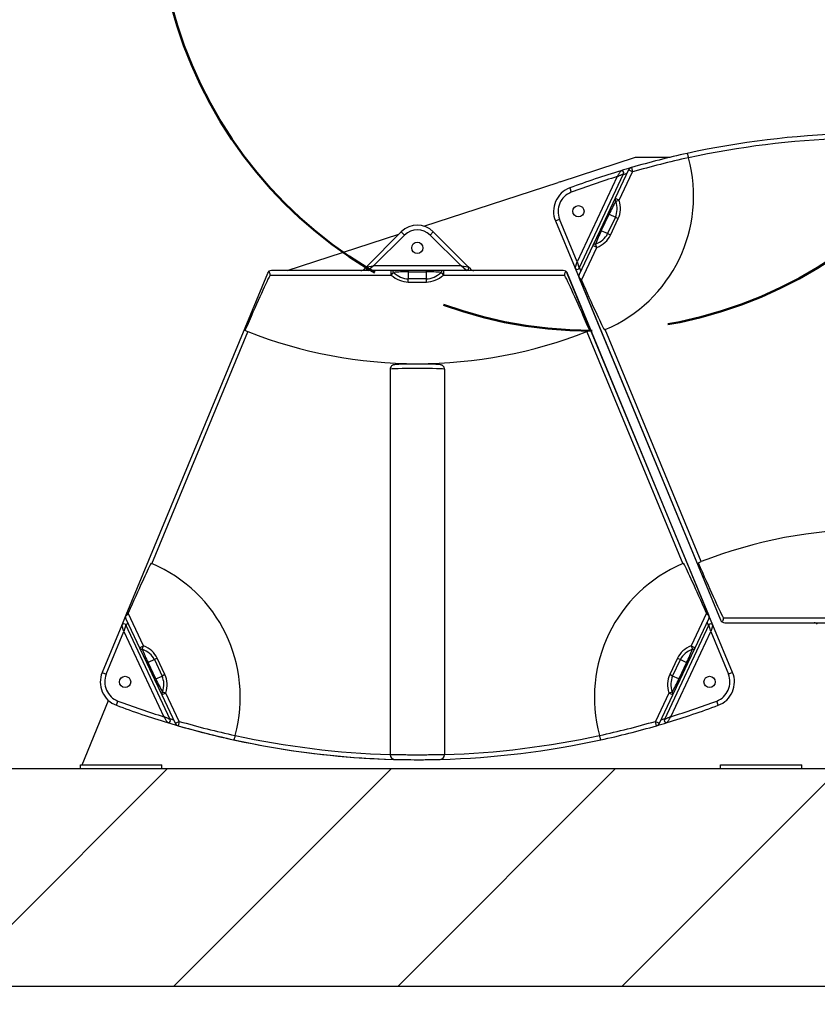
# Model space of a CAD drawing. Units: inches. Extents: x -342 to 588, y 7 to 751.
# Drawn here: x 66 to 88, y 212 to 239 of the extents above; entities that cross this region are included whole.
import ezdxf

# ---------------------------------------------------------------- set-up
doc = ezdxf.new("R2010")
doc.units = ezdxf.units.IN
doc.header["$LTSCALE"] = 35
doc.header["$MEASUREMENT"] = 0
doc.linetypes.add('CHAIN', pattern=[0.7087, 0.4724, -0.0591, 0.1181, -0.0591])
for name, color, linetype, lineweight in [('Hatch (Hydro)', 7, 'Continuous', 18), ('Sketch Geometry (Hydro)', 7, 'Continuous', 25), ('Symbol (Hydro)', 7, 'Continuous', 25), ('Visible (Hydro)', 7, 'Continuous', 25), ('Visible Narrow (Hydro)', 7, 'Continuous', 25)]:
    doc.layers.add(name, color=color, linetype=linetype, lineweight=lineweight)
doc.styles.add('Note Text (Hydro)', font='arial.ttf')
doc.dimstyles.new('Dimensions Fraction (Hydro US)$7', dxfattribs={"dimscale": 35, "dimtxt": 0.12, "dimasz": 0.098425, "dimexe": 0.125, "dimexo": 0.0625, "dimgap": 0.031496, "dimtad": 0, "dimtih": 1, "dimtoh": 1, "dimdec": 4, "dimlfac": 0.083333, "dimrnd": 1e-08, "dimzin": 4, "dimdsep": 46, "dimtxsty": 'Note Text (Hydro)', "dimcen": 0.09, "dimdle": 0.393701, "dimclrd": 256, "dimclre": 256, "dimclrt": 256, "dimadec": 0, "dimazin": 1, "dimtfac": 1, "dimtofl": 0, "dimtmove": 0, "dimatfit": 3, "dimfxl": 1, "dimtolj": 1, "dimtzin": 0, "dimlwd": -1, "dimlwe": -1, "dimarcsym": 0})

msp = doc.modelspace()

# ---------------------------------------------------------------- hatches: boundary and pattern name
at = {"layer": 'Hatch (Hydro)'}
h = msp.add_hatch(dxfattribs=at)
h.set_pattern_fill('ANSI31', color=256, scale=35, style=0)
h.paths.add_polyline_path([(54.889, 320.338), (54.889, 212.338), (246.889, 212.338), (246.889, 320.338)])
h.paths.add_polyline_path([(240.889, 314.338), (240.889, 218.338), (60.889, 218.338), (60.889, 314.338)], flags=0)

# ---------------------------------------------------------------- linework, layer by layer
at = {"layer": 'Sketch Geometry (Hydro)', "linetype": 'CHAIN', "lineweight": 50, "ltscale": 1.013233}
msp.add_circle((81.581, 242.423), 12, dxfattribs=at)
at = {"layer": 'Visible (Hydro)'}
for p, q in [((80.696, 234.535), (82.781, 235.213)), ((82.781, 235.213), (83.734, 235.213)), ((82.585, 234.863), (82.216, 234.081)), ((76.931, 233.312), (80.644, 234.518)), ((80.694, 234.539), (80.644, 234.518)), ((80.694, 234.539), (80.696, 234.535)), ((81.222, 232.149), (82.447, 234.757)), ((82.216, 234.081), (82.015, 233.655)), ((80.566, 233.459), (81.107, 232.151)), ((82.015, 233.655), (81.801, 233.203)), ((76.311, 233.155), (75.351, 232.194)), ((78.156, 232.194), (77.195, 233.155)), ((81.801, 233.203), (81.6, 232.777)), ((73.163, 232.088), (76.246, 233.089)), ((81.6, 232.777), (81.223, 231.98)), ((76.032, 232.088), (72.727, 232.088)), ((75.351, 232.194), (75.281, 232.124)), ((76.503, 232.088), (76.032, 232.088)), ((77.003, 232.088), (76.503, 232.088)), ((77.475, 232.088), (77.003, 232.088)), ((80.78, 232.088), (77.475, 232.088)), ((78.226, 232.124), (78.156, 232.194)), ((80.78, 232.088), (80.78, 232.088)), ((81.107, 232.151), (85.128, 222.444)), ((72.612, 232.01), (68.704, 222.576)), ((84.803, 222.576), (80.895, 232.01)), ((84.917, 222.303), (80.896, 232.01)), ((81.221, 231.879), (85.129, 222.444)), ((76.003, 229.362), (76.003, 218.721)), ((76.753, 229.506), (76.753, 229.517)), ((77.503, 229.362), (77.503, 218.721)), ((68.704, 222.576), (68.591, 222.303)), ((68.591, 222.303), (68.049, 220.996)), ((69.93, 219.698), (68.705, 222.306)), ((68.706, 222.475), (69.083, 221.677)), ((84.802, 222.306), (83.577, 219.698)), ((84.424, 221.677), (84.801, 222.475)), ((85.458, 220.996), (84.917, 222.303)), ((85.244, 222.367), (88.549, 222.367)), ((85.244, 222.367), (85.244, 222.367)), ((69.083, 221.677), (69.284, 221.252)), ((84.223, 221.252), (84.424, 221.677)), ((69.284, 221.252), (69.497, 220.799)), ((84.009, 220.799), (84.223, 221.252)), ((69.497, 220.799), (69.699, 220.373)), ((83.808, 220.373), (84.009, 220.799)), ((67.494, 218.447), (68.227, 220.219)), ((69.699, 220.373), (70.068, 219.592)), ((83.439, 219.592), (83.808, 220.373)), ((240.889, 218.338), (60.889, 218.338)), ((67.448, 218.447), (69.698, 218.447)), ((67.448, 218.338), (67.448, 218.447)), ((69.698, 218.338), (69.698, 218.447)), ((85.124, 218.338), (85.124, 218.447)), ((85.124, 218.447), (87.374, 218.447)), ((87.374, 218.338), (87.374, 218.447)), ((54.889, 212.338), (246.889, 212.338))]:
    msp.add_line(p, q, dxfattribs=at)
for centre in [(81.201, 233.722), (76.753, 232.713), (68.684, 220.733), (84.823, 220.733)]:
    msp.add_circle(centre, 0.156, dxfattribs=at)
for centre, radius, start, end in [((89.271, 212.117), 23.75, 91.5159, 102.3179), ((80.382, 234.141), 4, 292.9405, 15.3063), ((89.271, 212.117), 23.75, 102.3179, 106.1531), ((89.271, 212.117), 23.75, 106.8854, 110.481), ((89.271, 212.117), 23.75, 106.1613, 106.8854), ((82.39, 234.783), 0.0625, 334.836, 106.8854), ((82.698, 234.809), 0.125, 106.1531, 154.7165), ((81.201, 233.722), 0.687, 110.481, 202.5), ((76.753, 232.713), 0.625, 45, 135), ((72.727, 231.963), 0.125, 124.8465, 157.5), ((72.727, 231.963), 0.125, 90, 124.8465), ((75.193, 232.213), 0.125, 270, 315), ((75.395, 232.15), 0.0625, 135, 270), ((78.111, 232.15), 0.0625, 270, 45), ((78.314, 232.213), 0.125, 225, 270), ((80.78, 231.963), 0.125, 22.5, 90), ((80.78, 231.963), 0.125, 55.1535, 90), ((80.78, 231.963), 0.125, 22.5, 55.1535), ((81.165, 232.175), 0.0625, 202.5, 334.836), ((81.336, 231.926), 0.125, 154.7165, 188.2982), ((81.336, 231.926), 0.125, 188.2982, 202.5), ((76.753, 242.338), 12.821, 248.6024, 270), ((76.753, 242.338), 12.821, 270, 291.3976), ((89.271, 212.117), 12.821, 90, 111.3976), ((67.865, 220.314), 4, 344.6937, 67.0595), ((85.642, 220.314), 4, 112.9405, 195.3063), ((68.819, 222.528), 0.125, 157.5, 171.7018), ((84.688, 222.528), 0.125, 8.2982, 22.5), ((68.648, 222.279), 0.0625, 25.1646, 157.5), ((68.819, 222.528), 0.125, 171.7018, 205.2835), ((84.688, 222.528), 0.125, 334.7165, 8.2982), ((84.859, 222.279), 0.0625, 22.5, 154.836), ((85.244, 222.492), 0.125, 202.5, 270), ((85.244, 222.492), 0.125, 202.5, 235.1535), ((85.244, 222.492), 0.125, 235.1535, 270), ((87.71, 222.242), 0.125, 45, 90), ((68.684, 220.733), 0.687, 157.5, 249.5202), ((84.823, 220.733), 0.687, 290.481, 22.5), ((76.753, 242.338), 23.75, 249.5202, 253.1158), ((76.753, 242.338), 23.75, 286.8854, 290.481), ((69.874, 219.671), 0.0625, 253.1158, 25.1646), ((76.753, 242.338), 23.75, 253.1158, 270.0002), ((70.181, 219.645), 0.125, 205.2835, 253.8469), ((83.326, 219.645), 0.125, 286.1531, 334.7165), ((76.753, 242.338), 23.75, 286.1613, 286.8854), ((83.634, 219.671), 0.0625, 154.836, 286.8854), ((76.753, 242.338), 23.75, 253.8469, 257.6821), ((76.753, 242.338), 23.75, 282.3179, 286.1531), ((76.753, 242.338), 23.75, 257.6821, 268.4841), ((76.753, 242.338), 23.75, 271.5159, 282.3179), ((76.128, 218.721), 0.125, 180, 268.4841), ((77.378, 218.721), 0.125, 271.5159, 0)]:
    msp.add_arc(centre, radius, start, end, dxfattribs=at)
for centre, major_axis, start_param, end_param in [((70.602, 226.832), (2.222, 5.364), 0.305215, 0.843623), ((82.905, 226.832), (-2.222, 5.364), 5.439562, 5.97797), ((79.787, 235.667), (2.222, -5.364), 5.503481, 6.041863), ((67.27, 218.787), (2.222, 5.364), 0.241322, 0.779704), ((86.237, 218.787), (-2.222, 5.364), 5.503481, 6.041863), ((83.119, 227.623), (2.222, -5.364), 5.439562, 5.97797)]:
    msp.add_ellipse(centre, major_axis=major_axis, ratio=0.021528, start_param=start_param, end_param=end_param, dxfattribs=at)
for points, knots in [([(84.204, 235.32), (84.204, 235.32), (84.205, 235.317), (84.208, 235.305), (84.211, 235.297), (84.218, 235.275), (84.221, 235.262), (84.228, 235.239), (84.23, 235.231), (84.235, 235.214), (84.237, 235.205), (84.24, 235.197)], [0, 0, 0, 0, 0.1237387, 0.1237387, 0.2479581, 0.2479581, 0.3725776, 0.3725776, 0.4409727, 0.4409727, 0.50933, 0.50933, 0.50933, 0.50933]), ([(72.686, 231.963), (72.687, 231.964), (72.687, 231.964), (72.69, 231.971), (72.691, 231.977), (72.691, 231.988), (72.689, 231.994), (72.684, 232.011), (72.679, 232.021), (72.671, 232.038), (72.666, 232.046), (72.66, 232.057), (72.658, 232.062), (72.656, 232.065)], [2.2054288, 2.2054288, 2.2054288, 2.2054288, 2.2136086, 2.2136086, 2.2593913, 2.2593913, 2.3051739, 2.3051739, 2.3967391, 2.3967391, 2.4720862, 2.4720862, 2.5201473, 2.5201473, 2.5201473, 2.5201473]), ([(80.851, 232.065), (80.851, 232.065), (80.851, 232.065), (80.845, 232.055), (80.837, 232.04), (80.826, 232.017), (80.821, 232.007), (80.817, 231.991), (80.816, 231.986), (80.816, 231.976), (80.817, 231.97), (80.82, 231.964), (80.82, 231.964), (80.821, 231.963)], [1.9085462, 1.9085462, 1.9085462, 1.9085462, 1.9117972, 1.9117972, 2.0488291, 2.0488291, 2.1312188, 2.1312188, 2.1724137, 2.1724137, 2.2136086, 2.2136086, 2.2217704, 2.2217704, 2.2217704, 2.2217704]), ([(81.286, 231.819), (81.279, 231.833), (81.271, 231.848), (81.25, 231.874), (81.238, 231.885), (81.223, 231.899), (81.217, 231.904), (81.212, 231.908)], [2.1161284, 2.1161284, 2.1161284, 2.1161284, 2.234258, 2.234258, 2.3646436, 2.3646436, 2.4424993, 2.4424993, 2.4424993, 2.4424993]), ([(72.076, 230.4), (72.062, 230.406), (72.048, 230.411), (72.021, 230.422), (72.008, 230.428), (71.996, 230.432), (71.994, 230.433), (71.993, 230.434)], [1.4448926, 1.4448926, 1.4448926, 1.4448926, 1.5551448, 1.5551448, 1.6747437, 1.6747437, 1.6930686, 1.6930686, 1.6930686, 1.6930686]), ([(81.514, 230.434), (81.513, 230.433), (81.511, 230.432), (81.499, 230.428), (81.486, 230.422), (81.459, 230.411), (81.445, 230.406), (81.431, 230.4)], [0.2209169, 0.2209169, 0.2209169, 0.2209169, 0.239227, 0.239227, 0.3588335, 0.3588335, 0.4690932, 0.4690932, 0.4690932, 0.4690932]), ([(77.503, 229.362), (77.503, 229.376), (77.501, 229.389), (77.493, 229.414), (77.487, 229.424), (77.474, 229.444), (77.467, 229.451), (77.452, 229.464), (77.445, 229.469), (77.432, 229.476), (77.427, 229.478), (77.416, 229.482), (77.412, 229.484), (77.401, 229.487), (77.396, 229.488), (77.37, 229.492), (77.353, 229.493), (77.291, 229.497), (77.244, 229.499), (77.136, 229.502), (77.078, 229.504), (76.954, 229.505), (76.888, 229.506), (76.753, 229.506), (76.685, 229.506), (76.553, 229.505), (76.49, 229.505), (76.373, 229.502), (76.32, 229.501), (76.229, 229.498), (76.192, 229.496), (76.147, 229.493), (76.134, 229.491), (76.113, 229.488), (76.106, 229.487), (76.09, 229.482), (76.086, 229.48), (76.076, 229.476), (76.068, 229.473), (76.049, 229.459), (76.038, 229.451), (76.019, 229.424), (76.011, 229.409), (76.005, 229.382), (76.003, 229.372), (76.003, 229.362)], [3.141593, 3.141593, 3.141593, 3.141593, 3.151565, 3.151565, 3.162546, 3.162546, 3.176722, 3.176722, 3.196108, 3.196108, 3.219962, 3.219962, 3.252002, 3.252002, 3.312802, 3.312802, 3.583537, 3.583537, 3.954735, 3.954735, 4.28237, 4.28237, 4.605451, 4.605451, 4.927478, 4.927478, 5.249686, 5.249686, 5.573615, 5.573615, 5.905037, 5.905037, 6.094111, 6.094111, 6.188648, 6.188648, 6.210285, 6.210285, 6.239712, 6.239712, 6.261325, 6.261325, 6.275834, 6.275834, 6.283185, 6.283185, 6.283185, 6.283185]), ([(84.51, 224.021), (84.511, 224.022), (84.513, 224.022), (84.525, 224.027), (84.538, 224.032), (84.565, 224.043), (84.579, 224.049), (84.593, 224.054)], [0.2209169, 0.2209169, 0.2209169, 0.2209169, 0.239227, 0.239227, 0.3588335, 0.3588335, 0.4690932, 0.4690932, 0.4690932, 0.4690932]), ([(68.695, 222.546), (68.701, 222.552), (68.708, 222.558), (68.725, 222.574), (68.736, 222.584), (68.755, 222.609), (68.763, 222.622), (68.768, 222.635)], [1.7666499, 1.7666499, 1.7666499, 1.7666499, 1.8626742, 1.8626742, 1.9832733, 1.9832733, 2.0916278, 2.0916278, 2.0916278, 2.0916278]), ([(84.739, 222.635), (84.745, 222.621), (84.753, 222.607), (84.774, 222.581), (84.786, 222.57), (84.801, 222.556), (84.807, 222.551), (84.812, 222.546)], [2.1161284, 2.1161284, 2.1161284, 2.1161284, 2.234258, 2.234258, 2.3646436, 2.3646436, 2.4424993, 2.4424993, 2.4424993, 2.4424993]), ([(85.173, 222.389), (85.173, 222.39), (85.173, 222.39), (85.179, 222.4), (85.187, 222.415), (85.198, 222.438), (85.203, 222.448), (85.207, 222.463), (85.208, 222.468), (85.208, 222.479), (85.207, 222.484), (85.204, 222.49), (85.204, 222.491), (85.203, 222.492)], [1.9085462, 1.9085462, 1.9085462, 1.9085462, 1.9117972, 1.9117972, 2.0488291, 2.0488291, 2.1312188, 2.1312188, 2.1724137, 2.1724137, 2.2136086, 2.2136086, 2.2217704, 2.2217704, 2.2217704, 2.2217704]), ([(71.723, 219.258), (71.718, 219.242), (71.714, 219.226), (71.706, 219.197), (71.702, 219.184), (71.695, 219.161), (71.692, 219.152), (71.689, 219.142), (71.688, 219.139), (71.687, 219.135), (71.687, 219.134), (71.687, 219.134)], [0, 0, 0, 0, 0.1242222, 0.1242222, 0.2488086, 0.2488086, 0.3734045, 0.3734045, 0.4413993, 0.4413993, 0.5093504, 0.5093504, 0.5093504, 0.5093504]), ([(81.82, 219.134), (81.82, 219.134), (81.819, 219.137), (81.816, 219.149), (81.813, 219.158), (81.806, 219.18), (81.803, 219.193), (81.796, 219.215), (81.794, 219.224), (81.789, 219.24), (81.787, 219.249), (81.784, 219.258)], [0, 0, 0, 0, 0.1237387, 0.1237387, 0.2479581, 0.2479581, 0.3725776, 0.3725776, 0.4409727, 0.4409727, 0.50933, 0.50933, 0.50933, 0.50933]), ([(76.125, 218.596), (76.125, 218.596), (76.15, 218.595), (76.247, 218.593), (76.319, 218.591), (76.508, 218.589), (76.631, 218.588), (76.753, 218.588), (76.794, 218.588), (76.835, 218.588), (76.939, 218.588), (77.001, 218.589), (77.128, 218.59), (77.19, 218.592), (77.293, 218.594), (77.332, 218.595), (77.373, 218.596), (77.382, 218.596), (77.382, 218.596)], [7.482235, 7.482235, 7.482235, 7.482235, 8.253212, 8.253212, 9.046018, 9.046018, 9.976916, 9.976916, 9.976916, 10.28552, 10.28552, 10.779286, 10.779286, 11.385946, 11.385946, 12.010085, 12.010085, 12.47157, 12.47157, 12.47157, 12.47157])]:
    msp.add_open_spline(points, degree=3, knots=knots, dxfattribs=at)
for points in [[(81.941, 230.457), (81.933, 230.454), (81.925, 230.45), (81.917, 230.447)], [(69.4, 224.007), (69.408, 224.004), (69.416, 224.001), (69.424, 223.997)], [(84.083, 223.997), (84.091, 224.001), (84.099, 224.004), (84.107, 224.007)]]:
    msp.add_open_spline(points, degree=3, dxfattribs=at)
at = {"layer": 'Visible Narrow (Hydro)'}
for p, q in [((82.329, 234.028), (82.698, 234.809)), ((82.698, 234.809), (82.585, 234.863)), ((82.663, 234.929), (82.698, 234.809)), ((82.274, 234.682), (81.169, 232.33)), ((80.961, 234.366), (81.004, 234.249)), ((82.216, 234.081), (82.329, 234.028)), ((82.233, 234), (82.329, 234.028)), ((80.566, 233.459), (80.681, 233.506)), ((81.169, 232.33), (80.681, 233.506)), ((81.834, 233.187), (82.048, 233.64)), ((82.221, 233.558), (82.008, 233.105)), ((82.015, 233.655), (82.048, 233.64)), ((82.048, 233.64), (82.221, 233.558)), ((82.088, 233.068), (82.301, 233.52)), ((82.221, 233.558), (82.301, 233.52)), ((76.311, 233.155), (76.4, 233.066)), ((77.195, 233.155), (77.107, 233.066)), ((81.801, 233.203), (81.834, 233.187)), ((82.008, 233.105), (81.834, 233.187)), ((75.546, 232.213), (76.4, 233.066)), ((77.107, 233.066), (77.961, 232.213)), ((82.088, 233.068), (82.008, 233.105)), ((81.286, 231.819), (81.713, 232.724)), ((81.713, 232.724), (81.6, 232.777)), ((81.713, 232.724), (81.674, 232.816)), ((75.281, 232.124), (75.284, 232.088)), ((75.351, 232.194), (75.546, 232.213)), ((75.546, 232.213), (75.395, 232.088)), ((77.961, 232.213), (75.546, 232.213)), ((76.032, 231.963), (76.032, 232.088)), ((76.503, 232.088), (76.503, 232.051)), ((77.003, 232.051), (77.003, 232.088)), ((77.475, 232.088), (77.475, 231.963)), ((77.961, 232.213), (78.156, 232.194)), ((78.111, 232.088), (77.961, 232.213)), ((78.222, 232.088), (78.226, 232.124)), ((81.107, 232.151), (81.169, 232.33)), ((81.169, 232.33), (81.222, 232.149)), ((81.271, 232.082), (81.234, 232.174)), ((72.686, 231.963), (76.032, 231.963)), ((76.032, 231.963), (76.099, 232.037)), ((76.503, 232.051), (77.003, 232.051)), ((76.503, 232.051), (76.503, 231.859)), ((76.503, 231.771), (76.503, 231.859)), ((77.003, 231.859), (76.503, 231.859)), ((77.003, 231.859), (77.003, 232.051)), ((77.003, 231.771), (77.003, 231.859)), ((77.408, 232.037), (77.475, 231.963)), ((77.475, 231.963), (80.821, 231.963)), ((80.896, 232.01), (80.895, 232.01)), ((76.503, 231.771), (77.003, 231.771)), ((84.593, 224.054), (81.941, 230.457)), ((69.424, 223.997), (72.076, 230.4)), ((81.431, 230.4), (84.083, 223.997)), ((69.196, 221.731), (68.768, 222.635)), ((84.739, 222.635), (84.311, 221.731)), ((68.652, 222.124), (68.591, 222.303)), ((68.705, 222.306), (68.652, 222.124)), ((68.717, 222.281), (68.755, 222.372)), ((84.753, 222.373), (84.79, 222.281)), ((84.855, 222.125), (84.802, 222.306)), ((84.917, 222.303), (84.855, 222.125)), ((85.128, 222.444), (85.129, 222.444)), ((88.549, 222.492), (85.203, 222.492)), ((68.165, 220.948), (68.652, 222.124)), ((68.652, 222.124), (69.757, 219.772)), ((83.75, 219.772), (84.855, 222.125)), ((84.855, 222.125), (85.343, 220.948)), ((69.083, 221.677), (69.196, 221.731)), ((69.157, 221.639), (69.196, 221.731)), ((84.311, 221.731), (84.424, 221.677)), ((84.311, 221.731), (84.35, 221.639)), ((69.317, 221.267), (69.284, 221.252)), ((69.491, 221.349), (69.317, 221.267)), ((69.531, 220.815), (69.317, 221.267)), ((69.571, 221.387), (69.491, 221.349)), ((69.491, 221.349), (69.704, 220.897)), ((69.784, 220.935), (69.571, 221.387)), ((83.936, 221.387), (83.723, 220.935)), ((83.803, 220.897), (84.016, 221.349)), ((83.936, 221.387), (84.016, 221.349)), ((84.19, 221.267), (83.976, 220.815)), ((84.016, 221.349), (84.19, 221.267)), ((84.223, 221.252), (84.19, 221.267)), ((68.049, 220.996), (68.165, 220.948)), ((69.784, 220.935), (69.704, 220.897)), ((83.803, 220.897), (83.723, 220.935)), ((85.458, 220.996), (85.343, 220.948)), ((69.497, 220.799), (69.531, 220.815)), ((69.531, 220.815), (69.704, 220.897)), ((83.976, 220.815), (83.803, 220.897)), ((84.009, 220.799), (83.976, 220.815)), ((69.812, 220.427), (69.699, 220.373)), ((69.812, 220.427), (69.716, 220.455)), ((70.181, 219.645), (69.812, 220.427)), ((83.695, 220.427), (83.326, 219.645)), ((83.791, 220.455), (83.695, 220.427)), ((83.808, 220.373), (83.695, 220.427)), ((68.444, 220.089), (68.487, 220.206)), ((85.063, 220.089), (85.02, 220.206)), ((70.068, 219.592), (70.181, 219.645)), ((70.181, 219.645), (70.146, 219.525)), ((83.361, 219.525), (83.326, 219.645)), ((83.326, 219.645), (83.439, 219.592))]:
    msp.add_line(p, q, dxfattribs=at)
for centre, radius, start, end in [((89.268, 212.113), 23.625, 91.8134, 102.2889), ((89.271, 212.117), 23.625, 102.297, 106.1531), ((89.271, 212.117), 23.625, 107.2272, 110.481), ((89.271, 212.117), 23.625, 106.5592, 106.818), ((81.201, 233.722), 0.562, 110.481, 202.5), ((76.753, 232.713), 0.5, 45, 135), ((68.684, 220.733), 0.562, 157.5, 249.5202), ((84.823, 220.733), 0.562, 290.481, 22.5), ((76.753, 242.338), 23.625, 249.5202, 252.774), ((76.753, 242.338), 23.625, 287.2272, 290.481), ((76.753, 242.338), 23.625, 253.1832, 253.4417), ((76.753, 242.338), 23.625, 253.8469, 257.703), ((76.753, 242.338), 23.625, 282.297, 286.1531), ((76.753, 242.338), 23.625, 286.5592, 286.818), ((76.751, 242.341), 23.625, 257.7111, 268.1866), ((76.756, 242.341), 23.625, 271.8134, 282.2889)]:
    msp.add_arc(centre, radius, start, end, dxfattribs=at)
for centre, major_axis, ratio, start_param, end_param in [((82.128, 233.602), (0.325, 0.688), 0.116237, 1.009776, 1.570796), ((82.329, 234.028), (-0.113, 0.053), 0.664265, 0, 0.928899), ((81.169, 234.055), (1.052, -0.497), 0.653402, 0, 0.561021), ((81.169, 234.055), (1.132, -0.535), 0.707107, 0, 0.561021), ((81.914, 233.15), (0.325, 0.688), 0.116237, 1.570796, 2.131817), ((80.955, 233.602), (1.052, -0.497), 0.653402, 5.722165, 6.283185), ((80.955, 233.602), (1.132, -0.535), 0.707107, 5.722165, 6.283185), ((81.713, 232.724), (-0.113, 0.053), 0.664265, 5.354286, 6.283185), ((76.032, 231.963), (0, 0.125), 0.664265, 5.354286, 6.283185), ((77.475, 231.963), (0, 0.125), 0.664265, 0, 0.928899), ((76.503, 233.023), (0, -1.252), 0.707107, 5.722165, 6.283185), ((76.503, 231.963), (0.76, 0), 0.116237, 1.570796, 2.131817), ((76.503, 233.023), (0, -1.164), 0.653402, 5.722165, 6.283185), ((77.003, 231.963), (0.76, 0), 0.116237, 1.009776, 1.570796), ((77.003, 233.023), (0, -1.164), 0.653402, 0, 0.561021), ((77.003, 233.023), (0, -1.252), 0.707107, 0, 0.561021), ((76.753, 229.362), (-0.75, 0), 0.030804, 3.141593, 6.283185), ((69.196, 221.731), (-0.113, -0.053), 0.664265, 0, 0.928899), ((69.397, 221.305), (-0.325, 0.688), 0.116237, 1.009776, 1.570796), ((68.438, 220.852), (1.052, 0.497), 0.653402, 0, 0.561021), ((68.438, 220.852), (1.132, 0.535), 0.707107, 0, 0.561021), ((85.069, 220.852), (-1.132, 0.535), 0.707107, 5.722165, 6.283185), ((85.069, 220.852), (-1.052, 0.497), 0.653402, 5.722165, 6.283185), ((84.11, 221.305), (-0.325, -0.688), 0.116237, 1.570796, 2.131817), ((84.311, 221.731), (0.113, -0.053), 0.664265, 5.354286, 6.283185), ((68.652, 220.4), (1.132, 0.535), 0.707107, 5.722165, 6.283185), ((84.855, 220.4), (-1.132, 0.535), 0.707107, 0, 0.561021), ((69.611, 220.853), (-0.325, 0.688), 0.116237, 1.570796, 2.131817), ((68.652, 220.4), (1.052, 0.497), 0.653402, 5.722165, 6.283185), ((84.855, 220.4), (-1.052, 0.497), 0.653402, 0, 0.561021), ((83.896, 220.853), (-0.325, -0.688), 0.116237, 1.009776, 1.570796), ((69.812, 220.427), (-0.113, -0.053), 0.664265, 5.354286, 6.283185), ((83.695, 220.427), (0.113, -0.053), 0.664265, 0, 0.928899)]:
    msp.add_ellipse(centre, major_axis=major_axis, ratio=ratio, start_param=start_param, end_param=end_param, dxfattribs=at)
for points, knots in [([(82.372, 234.843), (82.372, 234.843), (82.372, 234.843), (82.371, 234.841), (82.37, 234.839), (82.367, 234.834), (82.365, 234.831), (82.361, 234.824), (82.359, 234.821), (82.353, 234.811), (82.349, 234.805), (82.34, 234.79), (82.335, 234.782), (82.322, 234.761), (82.315, 234.75), (82.302, 234.729), (82.297, 234.72), (82.285, 234.701), (82.28, 234.692), (82.274, 234.682)], [-0.4493747, -0.4493747, -0.4493747, -0.4493747, -0.4300226, -0.4300226, -0.4003292, -0.4003292, -0.3703509, -0.3703509, -0.3371743, -0.3371743, -0.2888326, -0.2888326, -0.2205464, -0.2205464, -0.1344953, -0.1344953, -0.0672455, -0.0672455, 0.0013482, 0.0013482, 0.0013482, 0.0013482]), ([(82.274, 234.682), (82.284, 234.687), (82.294, 234.691), (82.314, 234.7), (82.324, 234.704), (82.346, 234.713), (82.359, 234.719), (82.381, 234.728), (82.39, 234.732), (82.406, 234.739), (82.413, 234.742), (82.423, 234.746), (82.427, 234.748), (82.434, 234.751), (82.437, 234.752), (82.442, 234.755), (82.444, 234.756), (82.447, 234.757), (82.447, 234.757), (82.447, 234.757)], [-0.0013482, -0.0013482, -0.0013482, -0.0013482, 0.0672455, 0.0672455, 0.1344953, 0.1344953, 0.2205464, 0.2205464, 0.2888326, 0.2888326, 0.3371743, 0.3371743, 0.3703509, 0.3703509, 0.4003292, 0.4003292, 0.4300226, 0.4300226, 0.4493747, 0.4493747, 0.4493747, 0.4493747]), ([(69.93, 219.698), (69.93, 219.698), (69.93, 219.698), (69.928, 219.699), (69.925, 219.7), (69.92, 219.702), (69.917, 219.703), (69.91, 219.706), (69.906, 219.708), (69.896, 219.712), (69.889, 219.715), (69.874, 219.722), (69.864, 219.726), (69.842, 219.736), (69.829, 219.741), (69.807, 219.751), (69.797, 219.755), (69.777, 219.764), (69.767, 219.768), (69.757, 219.772)], [0, 0, 0, 0, 0.0193523, 0.0193523, 0.0490461, 0.0490461, 0.0790247, 0.0790247, 0.1122014, 0.1122014, 0.1605433, 0.1605433, 0.2288294, 0.2288294, 0.3148805, 0.3148805, 0.3821277, 0.3821277, 0.4507188, 0.4507188, 0.4507188, 0.4507188]), ([(69.757, 219.772), (69.763, 219.763), (69.768, 219.753), (69.78, 219.735), (69.785, 219.726), (69.798, 219.705), (69.805, 219.693), (69.818, 219.673), (69.823, 219.664), (69.832, 219.649), (69.836, 219.643), (69.842, 219.634), (69.844, 219.63), (69.848, 219.623), (69.85, 219.621), (69.853, 219.616), (69.854, 219.614), (69.855, 219.612), (69.855, 219.611), (69.855, 219.611)], [-0.4507188, -0.4507188, -0.4507188, -0.4507188, -0.3821277, -0.3821277, -0.3148805, -0.3148805, -0.2288294, -0.2288294, -0.1605433, -0.1605433, -0.1122014, -0.1122014, -0.0790247, -0.0790247, -0.0490461, -0.0490461, -0.0193523, -0.0193523, 0, 0, 0, 0]), ([(83.75, 219.772), (83.74, 219.768), (83.73, 219.764), (83.71, 219.755), (83.7, 219.751), (83.678, 219.741), (83.665, 219.736), (83.643, 219.726), (83.634, 219.722), (83.618, 219.715), (83.611, 219.713), (83.601, 219.708), (83.597, 219.706), (83.59, 219.703), (83.587, 219.702), (83.582, 219.7), (83.58, 219.699), (83.577, 219.698), (83.577, 219.698), (83.577, 219.698)], [-0.0013482, -0.0013482, -0.0013482, -0.0013482, 0.0672455, 0.0672455, 0.1344953, 0.1344953, 0.2205464, 0.2205464, 0.2888326, 0.2888326, 0.3371743, 0.3371743, 0.3703509, 0.3703509, 0.4003292, 0.4003292, 0.4300226, 0.4300226, 0.4493747, 0.4493747, 0.4493747, 0.4493747]), ([(83.652, 219.611), (83.652, 219.611), (83.652, 219.612), (83.653, 219.614), (83.654, 219.616), (83.657, 219.621), (83.659, 219.624), (83.663, 219.63), (83.665, 219.634), (83.671, 219.643), (83.675, 219.649), (83.684, 219.664), (83.689, 219.673), (83.702, 219.693), (83.709, 219.705), (83.722, 219.726), (83.727, 219.735), (83.739, 219.754), (83.744, 219.763), (83.75, 219.772)], [-0.4493747, -0.4493747, -0.4493747, -0.4493747, -0.4300226, -0.4300226, -0.4003292, -0.4003292, -0.3703509, -0.3703509, -0.3371743, -0.3371743, -0.2888326, -0.2888326, -0.2205464, -0.2205464, -0.1344953, -0.1344953, -0.0672455, -0.0672455, 0.0013482, 0.0013482, 0.0013482, 0.0013482]), ([(77.503, 218.721), (77.503, 218.721), (77.493, 218.721), (77.444, 218.721), (77.397, 218.721), (77.275, 218.719), (77.2, 218.719), (77.049, 218.717), (76.975, 218.717), (76.851, 218.716), (76.802, 218.716), (76.753, 218.716), (76.607, 218.716), (76.461, 218.717), (76.235, 218.719), (76.148, 218.72), (76.034, 218.721), (76.004, 218.721), (76.003, 218.721)], [-12.47157, -12.47157, -12.47157, -12.47157, -12.010085, -12.010085, -11.385946, -11.385946, -10.779286, -10.779286, -10.28552, -10.28552, -9.976916, -9.976916, -9.976916, -9.046018, -9.046018, -8.253212, -8.253212, -7.482235, -7.482235, -7.482235, -7.482235])]:
    msp.add_open_spline(points, degree=3, knots=knots, dxfattribs=at)

# ---------------------------------------------------------------- leaders
at = {"layer": 'Symbol (Hydro)', "annotation_type": 0, "has_hookline": 1, "hookline_direction": 0, "text_width": 66.759}
msp.add_leader([(57.797, 238.041), (35.149, 197.707), (38.594, 197.707)], dimstyle='Dimensions Fraction (Hydro US)$7', override={"dimtad": 0}, dxfattribs=at)

doc.saveas('drawing.dxf')
